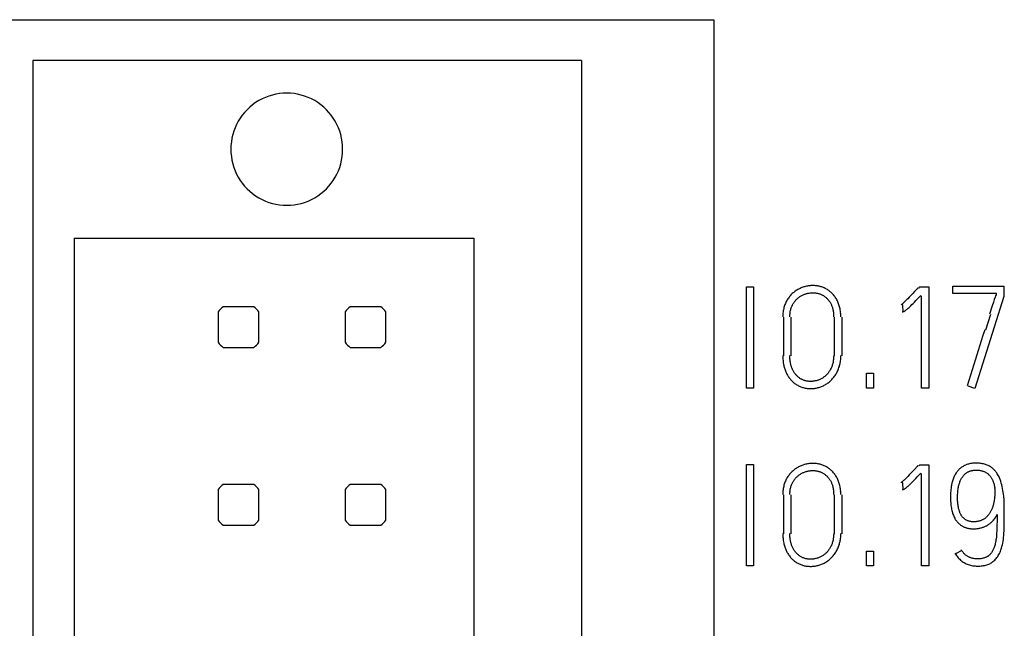
# Model space of a CAD drawing. Extents: x -197 to 393, y 3 to 313.
# Drawn here: x 180 to 218, y 136 to 159 of the extents above; entities that cross this region are included whole.
import ezdxf

# ---------------------------------------------------------------- set-up
doc = ezdxf.new("R2010")
doc.units = 0
doc.layers.add('Ebene_1', color=7, linetype='CONTINUOUS')

msp = doc.modelspace()

# ---------------------------------------------------------------- linework, layer by layer
at = {"layer": 'Ebene_1', "color": 7}
for points in [[(172.436394, 159.492444), (206.836407, 159.492444)], [(206.836407, 159.492444), (206.836407, 58.29245)], [(201.626391, 157.892446), (180.02639, 157.892446)], [(180.02639, 157.892446), (180.02639, 59.892449)], [(201.626391, 157.892446), (201.626391, 59.892449)], [(181.652255, 150.89245), (197.396974, 150.89245)], [(181.652255, 150.89245), (181.652255, 66.89245)], [(197.396974, 150.89245), (197.396974, 66.89245)], [(208.12641, 148.981354), (208.403799, 148.981354)], [(208.12641, 144.992448), (208.12641, 148.981354)], [(208.403799, 148.981354), (208.403799, 144.992448)], [(210.141397, 148.864894), (210.109118, 148.845741)], [(210.275197, 148.931064), (210.240801, 148.916088), (210.20712, 148.900084), (210.173888, 148.883013), (210.141185, 148.864921)], [(210.344624, 148.95771), (210.309699, 148.944957), (210.274932, 148.931048)], [(210.415267, 148.980072), (210.379813, 148.969436), (210.344888, 148.957722)], [(210.521842, 149.005238), (210.486387, 148.997991), (210.45088, 148.989672), (210.415056, 148.980079)], [(210.55756, 149.011408), (210.521577, 149.005216)], [(210.593438, 149.016466), (210.557454, 149.011177)], [(210.77346, 149.02488), (210.736948, 149.025409), (210.70107, 149.02488), (210.665087, 149.023239), (210.629104, 149.020504), (210.593226, 149.016662)], [(210.809761, 149.023224), (210.773249, 149.024811)], [(210.846035, 149.020424), (210.809523, 149.02307)], [(210.882178, 149.016466), (210.846194, 149.02017)], [(211.155915, 148.944964), (211.123107, 148.95777), (211.089611, 148.969541), (211.055744, 148.980167), (211.021983, 148.989676), (210.987429, 148.998068), (210.952345, 149.005313), (210.917526, 149.011472), (210.881966, 149.016229)], [(211.310803, 148.865978), (211.281169, 148.883652), (211.250636, 148.900564), (211.219574, 148.916429), (211.187877, 148.931232), (211.155704, 148.944975)], [(211.447513, 148.762458), (211.421584, 148.785159), (211.395125, 148.806884), (211.367476, 148.827633), (211.339589, 148.847291), (211.310961, 148.865979)], [(214.87556, 148.93664), (214.842223, 148.899336), (214.739961, 148.787476)], [(214.911438, 148.92587), (214.950067, 148.970268)], [(214.950279, 148.970256), (215.299793, 148.970256)], [(215.299793, 148.970256), (215.299793, 144.986902)], [(216.253986, 148.997996), (218.25122, 148.997996)], [(216.253986, 148.715056), (216.253986, 148.997996)], [(218.25122, 148.997996), (218.25122, 148.593004)], [(209.902055, 148.68261), (209.875068, 148.655094), (209.849403, 148.62668), (209.824532, 148.597338), (209.80019, 148.566416), (209.776907, 148.534592), (209.754682, 148.502072), (209.73378, 148.468778), (209.713143, 148.433448), (209.693563, 148.397486), (209.675043, 148.360864), (209.658374, 148.323614)], [(210.016831, 148.78203), (209.987198, 148.758696), (209.957935, 148.734402), (209.929995, 148.709169), (209.901843, 148.682633)], [(210.109383, 148.845728), (210.078162, 148.825569), (210.047311, 148.80445), (210.01662, 148.782043)], [(210.054931, 148.437706), (210.07451, 148.45956), (210.094619, 148.480732), (210.11605, 148.501153), (210.136952, 148.520526), (210.159442, 148.539155)], [(210.159018, 148.53917), (210.181773, 148.557056), (210.204791, 148.574209), (210.228075, 148.590443)], [(210.228286, 148.590422), (210.252099, 148.605873)], [(210.252337, 148.605868), (210.276679, 148.620473), (210.301814, 148.634311), (210.327479, 148.64737), (210.353461, 148.659581)], [(210.353672, 148.659556), (210.380131, 148.670933), (210.407118, 148.681447), (210.433947, 148.691136), (210.460934, 148.700026)], [(210.461146, 148.700014), (210.488663, 148.70811), (210.516179, 148.715338)], [(210.516391, 148.715358), (210.543908, 148.721655)], [(210.543643, 148.721666), (210.57116, 148.727167), (210.598624, 148.731934), (210.626193, 148.735562)], [(210.626405, 148.735698), (210.653922, 148.738873)], [(210.653974, 148.738646), (210.681491, 148.740763), (210.709114, 148.741821)], [(210.709325, 148.742032), (210.736842, 148.742482)], [(210.737054, 148.742478), (210.763512, 148.742134), (210.790023, 148.741076), (210.816508, 148.738906)], [(210.816508, 148.739144), (210.842966, 148.736498), (210.869425, 148.732746), (210.895618, 148.728693)], [(210.895407, 148.72856), (210.921336, 148.723271), (210.947265, 148.717191), (210.971607, 148.710539), (210.995948, 148.703081), (211.019496, 148.694751), (211.043309, 148.68566), (211.066539, 148.675775), (211.089293, 148.665086), (211.112048, 148.653614)], [(211.111942, 148.653628), (211.134167, 148.641407), (211.156127, 148.628056), (211.177823, 148.613927), (211.19899, 148.599073), (211.219627, 148.583542), (211.239735, 148.567355), (211.259315, 148.550454), (211.278365, 148.53302), (211.296885, 148.515044), (211.315671, 148.495867)], [(211.316094, 148.49588), (211.334086, 148.476195), (211.351813, 148.45597), (211.368746, 148.435208), (211.38515, 148.41392)], [(211.524136, 148.686356), (211.497149, 148.714718), (211.472807, 148.738975), (211.447936, 148.762451)], [(211.550277, 148.657136), (211.524348, 148.686346)], [(211.575359, 148.62705), (211.550489, 148.657158)], [(211.684474, 148.462016), (211.664894, 148.496674), (211.644257, 148.53064), (211.622561, 148.563796), (211.599013, 148.596112), (211.575465, 148.62704)], [(214.444051, 148.474054), (214.414418, 148.444474), (214.387483, 148.417938), (214.359861, 148.391731), (214.33499, 148.368622), (214.30959, 148.345847), (214.266304, 148.308515)], [(214.739961, 148.787476), (214.670323, 148.711966), (214.601584, 148.638304), (214.535915, 148.56896), (214.473367, 148.50393), (214.444263, 148.474032)], [(214.688209, 148.32266), (214.736363, 148.37203), (214.794201, 148.43241), (214.851801, 148.493146), (214.986474, 148.637072)], [(215.022404, 144.986902), (215.022404, 148.626288)], [(217.973831, 148.715056), (216.253986, 148.715056)], [(218.25122, 148.593004), (217.113935, 144.975806)], [(217.882365, 148.481742), (217.845852, 148.367088)], [(217.937821, 148.648168), (217.929355, 148.624728), (217.910569, 148.569268), (217.882523, 148.481742)], [(217.973831, 148.637384), (217.973831, 148.715056)], [(188.726419, 148.192446), (187.526375, 148.192446)], [(193.726409, 148.192446), (192.526418, 148.192446)], [(209.613051, 148.203504), (209.60088, 148.162442), (209.590032, 148.118792), (209.580772, 148.074778), (209.572834, 148.030432)], [(209.626544, 148.244088), (209.612786, 148.203504)], [(209.658003, 148.323634), (209.641599, 148.28416), (209.626783, 148.244094)], [(209.846122, 147.977538), (209.851943, 148.01188), (209.858822, 148.046026), (209.867553, 148.079826), (209.876285, 148.111544), (209.886339, 148.142868), (209.897716, 148.173844)], [(209.89798, 148.173844), (209.91068, 148.204376)], [(209.910469, 148.20436), (209.923169, 148.23304)], [(209.92338, 148.233034), (209.937139, 148.261238), (209.951955, 148.288976), (209.96783, 148.316242), (209.983441, 148.341793), (210.000374, 148.366843), (210.017784, 148.391317), (210.036305, 148.415148), (210.054561, 148.437709)], [(211.384833, 148.413916), (211.400179, 148.392117), (211.41526, 148.369868), (211.429018, 148.34713), (211.442274, 148.323913), (211.455503, 148.298701), (211.467674, 148.272994), (211.478786, 148.246877), (211.489634, 148.220377), (211.498895, 148.193549), (211.507361, 148.166377)], [(211.50752, 148.166368), (211.515458, 148.138958), (211.522866, 148.111342)], [(211.522654, 148.111338), (211.529004, 148.083558), (211.536413, 148.047724)], [(211.737179, 148.350732), (211.720774, 148.388406), (211.703312, 148.425504), (211.684262, 148.462036)], [(211.766547, 148.272552), (211.75226, 148.312554), (211.737443, 148.350742)], [(211.831159, 147.977216), (211.825867, 148.020764), (211.818723, 148.064148), (211.81105, 148.107248), (211.801525, 148.150112), (211.791206, 148.191286), (211.779565, 148.23214), (211.766865, 148.272546)], [(214.266516, 148.308532), (214.250112, 148.294879), (214.233178, 148.281722), (214.221537, 148.273308), (214.209895, 148.265391)], [(214.278978, 148.265682), (214.24564, 148.254569)], [(214.295594, 147.982742), (214.279189, 148.265682)], [(214.359649, 148.0257), (214.372349, 148.034061), (214.38452, 148.042863), (214.40066, 148.05477), (214.416535, 148.066999), (214.431616, 148.079556), (214.451195, 148.095889), (214.470245, 148.112541), (214.48956, 148.129472), (214.524432, 148.16158), (214.558775, 148.19416), (214.599573, 148.233714), (214.63979, 148.27368), (214.68805, 148.322646)], [(217.84564, 148.367088), (217.802249, 148.230252), (217.696204, 147.894002)], [(187.326403, 147.992446), (187.326403, 146.792444)], [(188.926391, 146.792444), (188.926391, 147.992446)], [(192.326393, 147.992446), (192.326393, 146.792444)], [(193.926381, 146.792444), (193.926381, 147.992446)], [(209.556112, 147.84193), (209.556112, 147.79383)], [(209.561722, 147.93799), (209.55643, 147.889998)], [(209.558176, 147.890002), (209.558176, 147.841956)], [(209.573046, 148.030426), (209.566696, 147.985872), (209.561404, 147.938012)], [(209.591037, 146.257356), (209.591037, 147.783014)], [(209.832787, 147.793836), (209.832787, 147.831194)], [(209.833316, 147.831198), (209.833316, 147.868556)], [(209.834851, 147.86854), (209.840143, 147.905844)], [(209.83755, 147.905824), (209.842841, 147.943022)], [(209.841413, 147.943006), (209.846704, 147.97756)], [(209.868427, 147.783014), (209.868427, 146.257356)], [(211.536307, 148.047746), (211.542657, 148.011764)], [(211.542392, 148.011758), (211.547684, 147.975618)], [(211.547419, 147.975628), (211.552711, 147.939382)], [(211.551388, 147.939382), (211.55668, 147.90303)], [(211.554404, 147.903052), (211.554404, 147.866646)], [(211.556468, 147.866662), (211.556468, 147.830256)], [(211.557685, 147.830246), (211.557685, 147.793842)], [(211.593827, 146.257356), (211.593827, 147.783014)], [(211.835551, 147.931488), (211.830259, 147.977206)], [(211.83862, 147.885652), (211.833328, 147.931476)], [(211.840419, 147.839756), (211.840419, 147.885632)], [(211.841001, 147.793836), (211.841001, 147.839766)], [(211.87672, 147.783014), (211.87672, 146.257356)], [(214.259743, 147.99355), (214.26768, 147.993894)], [(214.267945, 147.993888), (214.275882, 147.994946)], [(214.276094, 147.994784), (214.285619, 147.996371)], [(214.28583, 147.996428), (214.295355, 147.998544), (214.306733, 148.001137)], [(214.306838, 148.001254), (214.317951, 148.004429)], [(214.318004, 148.004646), (214.328058, 148.00835)], [(214.327793, 148.008462), (214.337318, 148.012692)], [(214.337371, 148.012928), (214.346896, 148.01769)], [(214.346685, 148.017902), (214.359385, 148.025681)], [(217.732214, 147.883184), (217.540496, 147.271996)], [(217.504513, 147.282844), (217.436092, 147.065562), (217.366401, 146.8452), (217.196274, 146.30092), (217.011409, 145.711026), (216.811649, 145.075516)], [(187.526375, 146.592446), (188.726419, 146.592446)], [(192.526418, 146.592446), (193.726409, 146.592446)], [(209.555424, 146.26825), (209.555424, 146.220628), (209.555424, 146.172994)], [(209.557488, 146.172972), (209.56278, 146.12535)], [(209.833158, 146.229236), (209.833158, 146.268234)], [(209.839455, 146.112264), (209.834163, 146.15121)], [(209.834375, 146.190212), (209.834375, 146.229264)], [(209.836491, 146.151214), (209.836491, 146.190212)], [(211.553346, 146.148416), (211.548054, 146.108624)], [(211.555992, 146.188318), (211.5507, 146.14842)], [(211.557579, 146.228274), (211.557579, 146.188324)], [(211.558109, 146.26825), (211.558109, 146.2283)], [(211.829306, 146.065764), (211.834598, 146.116244), (211.83989, 146.166824)], [(211.838196, 146.16685), (211.838196, 146.217542)], [(211.840313, 146.217538), (211.840313, 146.26823)], [(209.560187, 146.12535), (209.565479, 146.07778)], [(209.56405, 146.077802), (209.569342, 146.030338)], [(209.56913, 146.030364), (209.57548, 145.983112), (209.583417, 145.935992)], [(209.583259, 145.936002), (209.592254, 145.889172), (209.600986, 145.851964), (209.609982, 145.814986), (209.620089, 145.77828)], [(209.6203, 145.778286), (209.631413, 145.74188), (209.643848, 145.705782), (209.657077, 145.670066), (209.671365, 145.634782), (209.686711, 145.599902), (209.703115, 145.565528), (209.720048, 145.53333), (209.738013, 145.501628)], [(209.843476, 146.073398), (209.838185, 146.112238)], [(209.84845, 146.034644), (209.843159, 146.073378)], [(209.854536, 145.996028), (209.848186, 146.034656)], [(209.868188, 145.927816), (209.861838, 145.957606), (209.85443, 145.996054)], [(209.88327, 145.868796), (209.875332, 145.898216), (209.867924, 145.927838)], [(210.005613, 145.60162), (209.990267, 145.625221), (209.97545, 145.649282), (209.961957, 145.673759), (209.948728, 145.698688), (209.935445, 145.726106), (209.923275, 145.753924), (209.912162, 145.782122), (209.901314, 145.810716), (209.892054, 145.839614), (209.883587, 145.868774)], [(211.467515, 145.799504), (211.453757, 145.76945), (211.43894, 145.739876), (211.423065, 145.710698), (211.40719, 145.683358), (211.390257, 145.656462)], [(211.480427, 145.829988), (211.467727, 145.79951)], [(211.544774, 146.07178), (211.538953, 146.03511), (211.532074, 145.998658), (211.523342, 145.962538), (211.514346, 145.928864), (211.504292, 145.895506), (211.492915, 145.862536), (211.480215, 145.829994)], [(211.54943, 146.108602), (211.544139, 146.071774)], [(211.718181, 145.67169), (211.735644, 145.71074), (211.752577, 145.752198), (211.767923, 145.794272), (211.781681, 145.836868), (211.794117, 145.879928), (211.803377, 145.91664), (211.811579, 145.953628), (211.818459, 145.990826), (211.824279, 146.028248), (211.829836, 146.065742)], [(209.737749, 145.501614), (209.75627, 145.470446), (209.775849, 145.439868), (209.796486, 145.40994), (209.818182, 145.380704), (209.840143, 145.352194)], [(210.056254, 145.533934), (210.038792, 145.555947), (210.021858, 145.578556), (210.005454, 145.601606)], [(210.093508, 145.491586), (210.074458, 145.512485), (210.055937, 145.533948)], [(210.111711, 145.472758), (210.093719, 145.491596)], [(210.130443, 145.454498), (210.111923, 145.472754)], [(210.149758, 145.43684), (210.130179, 145.454514)], [(210.169602, 145.419828), (210.150023, 145.436867)], [(210.189975, 145.403504), (210.169337, 145.419802)], [(210.21093, 145.387906), (210.189763, 145.403516)], [(210.232387, 145.37308), (210.210692, 145.387896)], [(210.254401, 145.359062), (210.232176, 145.373085)], [(211.114164, 145.381608), (211.088764, 145.366741)], [(211.23201, 145.469712), (211.209255, 145.450186), (211.185972, 145.431464), (211.162689, 145.414022), (211.138876, 145.397346), (211.11427, 145.381603)], [(211.390574, 145.656456), (211.373112, 145.630103), (211.354591, 145.604404), (211.33607, 145.58005), (211.316226, 145.556338), (211.296118, 145.533327), (211.274687, 145.510993), (211.25352, 145.490001), (211.231824, 145.469726)], [(211.463758, 145.302968), (211.491275, 145.331488), (211.517733, 145.360888), (211.543133, 145.391144), (211.567739, 145.422262)], [(211.567951, 145.422242), (211.592293, 145.455154), (211.615576, 145.488786), (211.637801, 145.523138), (211.658968, 145.558136), (211.680134, 145.595408), (211.699978, 145.633232)], [(211.699449, 145.633242), (211.71797, 145.671712)], [(212.847635, 145.57497), (213.13058, 145.57497)], [(212.847635, 144.992448), (212.847635, 145.57497)], [(213.13058, 145.57497), (213.13058, 144.992448)], [(208.403799, 144.992448), (208.12641, 144.992448)], [(209.840566, 145.352184), (209.863849, 145.324404), (209.888191, 145.297418), (209.913062, 145.271441)], [(209.913326, 145.271426), (209.939255, 145.246293), (209.96619, 145.222052)], [(209.965978, 145.222052), (209.993495, 145.198716), (210.022123, 145.176411)], [(210.021911, 145.176408), (210.051015, 145.155085), (210.080649, 145.134818)], [(210.08086, 145.134796), (210.111552, 145.115587), (210.141556, 145.098119), (210.172195, 145.081712), (210.203415, 145.066353), (210.235192, 145.052124), (210.267471, 145.038993), (210.300227, 145.026975), (210.332929, 145.016143)], [(210.344888, 145.31262), (210.321605, 145.322989), (210.298851, 145.334212), (210.276626, 145.346209), (210.254665, 145.359075)], [(210.333141, 145.016146), (210.366478, 145.006462), (210.401509, 144.997641)], [(210.467284, 145.273098), (210.441355, 145.279554), (210.416749, 145.286531), (210.392143, 145.294368), (210.36833, 145.303057), (210.344253, 145.312603)], [(210.401774, 144.997664), (210.437228, 144.990097), (210.473264, 144.983821)], [(210.546659, 145.259314), (210.520201, 145.263018), (210.493584, 145.26777), (210.467073, 145.273099)], [(210.473052, 144.98382), (210.509036, 144.978531)], [(210.573382, 145.256494), (210.546395, 145.25914)], [(210.653816, 145.253038), (210.626828, 145.253382), (210.599999, 145.25444), (210.573171, 145.256636)], [(210.681597, 145.25352), (210.65408, 145.253044)], [(210.764464, 145.260128), (210.736948, 145.256953), (210.709431, 145.254942), (210.681809, 145.253275)], [(210.761924, 144.97535), (210.797881, 144.979583)], [(210.847253, 145.274806), (210.819736, 145.269041), (210.792299, 145.264289), (210.7642, 145.259912)], [(210.797749, 144.97936), (210.833706, 144.984652), (210.869848, 144.991002), (210.905831, 144.998503)], [(210.874505, 145.281394), (210.846988, 145.274779)], [(210.92975, 145.297422), (210.902233, 145.289011), (210.874716, 145.28137)], [(210.905567, 144.998504), (210.941021, 145.007076), (210.977057, 145.016993)], [(211.063417, 145.352902), (211.037488, 145.339993), (211.010871, 145.327965), (210.98383, 145.31685), (210.956949, 145.306732), (210.929485, 145.297445)], [(210.977269, 145.017014), (211.013252, 145.02802), (211.0486, 145.040141), (211.083578, 145.053307)], [(211.089029, 145.366766), (211.063629, 145.352902)], [(211.08379, 145.05333), (211.118715, 145.067773), (211.15327, 145.083389), (211.187295, 145.100142)], [(211.187507, 145.100122), (211.220844, 145.118061), (211.253758, 145.13715), (211.285932, 145.157428)], [(211.28572, 145.157428), (211.316941, 145.178804), (211.347738, 145.201246), (211.377716, 145.225177)], [(211.377927, 145.225194), (211.407561, 145.25017), (211.435977, 145.276076), (211.463546, 145.302968)], [(213.13058, 144.992448), (212.847635, 144.992448)], [(215.299793, 144.986902), (215.022404, 144.986902)], [(217.113935, 144.975806), (216.847606, 145.064568)], [(210.508983, 144.978742), (210.544966, 144.975038), (210.581055, 144.972212)], [(210.58132, 144.972142), (210.617303, 144.970554)], [(210.617568, 144.970572), (210.65408, 144.970122)], [(210.653816, 144.97011), (210.689799, 144.970639), (210.725941, 144.972332), (210.761977, 144.975126)], [(208.12641, 141.981352), (208.403799, 141.981352)], [(208.12641, 137.992446), (208.12641, 141.981352)], [(208.403799, 141.981352), (208.403799, 137.992446)], [(210.275197, 141.93139), (210.240801, 141.916417), (210.20712, 141.900405), (210.173888, 141.883334), (210.141185, 141.865188)], [(210.344624, 141.958032), (210.309699, 141.945279), (210.274932, 141.931372)], [(210.415267, 141.980394), (210.379813, 141.969758), (210.344888, 141.958047)], [(210.521842, 142.00556), (210.486387, 141.99831), (210.45088, 141.989992), (210.415056, 141.980398)], [(210.55756, 142.011734), (210.521577, 142.005543)], [(210.593438, 142.016788), (210.557454, 142.011496)], [(210.77346, 142.025202), (210.736948, 142.025731), (210.70107, 142.025202), (210.665087, 142.023561), (210.629104, 142.020826), (210.593226, 142.016984)], [(210.809761, 142.023546), (210.773249, 142.025133)], [(210.846035, 142.020746), (210.809523, 142.023392)], [(210.882178, 142.016788), (210.846194, 142.020492)], [(211.155915, 141.94529), (211.123107, 141.958096), (211.089611, 141.96987), (211.055744, 141.980488), (211.021983, 141.989949), (210.987429, 141.998389), (210.952345, 142.005639), (210.917526, 142.01179), (210.881966, 142.016548)], [(211.310803, 141.8663), (211.281169, 141.883974), (211.250636, 141.900892), (211.219574, 141.916748), (211.187877, 141.931554), (211.155704, 141.945299)], [(214.87556, 141.936966), (214.842223, 141.899662), (214.739961, 141.787796)], [(214.911438, 141.925868), (214.950067, 141.970266)], [(214.950279, 141.970254), (215.299793, 141.970254)], [(215.299793, 141.970254), (215.299793, 137.9869)], [(216.624271, 141.890122), (216.596225, 141.870913), (216.56855, 141.850522), (216.542091, 141.829022), (216.516162, 141.806477)], [(216.981247, 142.023084), (216.944734, 142.016787), (216.908063, 142.009172), (216.872185, 142.000118), (216.839271, 141.990619), (216.807151, 141.979893), (216.775401, 141.967945), (216.744021, 141.954784), (216.713171, 141.94046), (216.68285, 141.924878), (216.65311, 141.908093), (216.624059, 141.890096)], [(217.210667, 142.036308), (217.166746, 142.036811), (217.129651, 142.036282), (217.092451, 142.034615), (217.055277, 142.031942), (217.01813, 142.028201), (216.981088, 142.023322)], [(217.298403, 142.031118), (217.254482, 142.034293), (217.210667, 142.036542)], [(217.342059, 142.026344), (217.298667, 142.031106)], [(217.533406, 141.984008), (217.498481, 141.994909), (217.459693, 142.005069), (217.42064, 142.013657), (217.381641, 142.020674), (217.341847, 142.026341)], [(217.568013, 141.971632), (217.533617, 141.984014)], [(217.635482, 141.942512), (217.602144, 141.957805), (217.568225, 141.971658)], [(217.809287, 141.831748), (217.782828, 141.852491), (217.755206, 141.87224), (217.72626, 141.891557), (217.696786, 141.909755), (217.66665, 141.92672), (217.63527, 141.942511)], [(209.902055, 141.682936), (209.875068, 141.65542), (209.849403, 141.627), (209.824532, 141.597612), (209.80019, 141.566736), (209.776907, 141.534968), (209.754682, 141.502398), (209.73378, 141.4691), (209.713143, 141.433774), (209.693563, 141.397814), (209.675043, 141.361192), (209.658374, 141.323934)], [(210.016831, 141.782356), (209.987198, 141.759022), (209.957935, 141.734726), (209.929995, 141.709543), (209.901843, 141.682952)], [(210.109383, 141.846056), (210.078162, 141.825895), (210.047311, 141.804773), (210.01662, 141.782368)], [(210.054931, 141.438034), (210.07451, 141.459889), (210.094619, 141.481058), (210.11605, 141.501473), (210.136952, 141.520851), (210.159442, 141.539481)], [(210.141397, 141.865216), (210.109118, 141.84606)], [(210.159018, 141.539492), (210.181773, 141.557375), (210.204791, 141.574531), (210.228075, 141.590768)], [(210.228286, 141.59075), (210.252099, 141.606199)], [(210.252337, 141.60619), (210.276679, 141.620795), (210.301814, 141.63463), (210.327479, 141.64769), (210.353461, 141.659851)], [(210.353672, 141.659876), (210.380131, 141.67125), (210.407118, 141.681765), (210.433947, 141.691459), (210.460934, 141.700347)], [(210.461146, 141.700334), (210.488663, 141.70843), (210.516179, 141.715664)], [(210.516391, 141.71568), (210.543908, 141.721977)], [(210.543643, 141.721988), (210.57116, 141.727489), (210.598624, 141.732257), (210.626193, 141.735887)], [(210.626405, 141.73602), (210.653922, 141.739195)], [(210.653974, 141.738972), (210.681491, 141.741089), (210.709114, 141.742147)], [(210.709325, 141.742354), (210.736842, 141.742804)], [(210.737054, 141.742798), (210.763512, 141.742454), (210.790023, 141.741396), (210.816508, 141.739226)], [(210.816508, 141.739464), (210.842966, 141.736818), (210.869425, 141.733069), (210.895618, 141.729021)], [(210.895407, 141.728882), (210.921336, 141.72359), (210.947265, 141.71751), (210.971607, 141.710861), (210.995948, 141.7034), (211.019496, 141.695071), (211.043309, 141.685985), (211.066539, 141.676094), (211.089293, 141.665405), (211.112048, 141.653933)], [(211.111942, 141.65395), (211.134167, 141.641726), (211.156127, 141.628375), (211.177823, 141.614247), (211.19899, 141.599398), (211.219627, 141.583864), (211.239735, 141.56763), (211.259315, 141.550829), (211.278365, 141.533348), (211.296885, 141.515366), (211.315671, 141.496195)], [(211.447513, 141.762778), (211.421584, 141.785479), (211.395125, 141.807207), (211.367476, 141.827908), (211.339589, 141.847611), (211.310961, 141.866302)], [(211.316094, 141.496202), (211.334086, 141.476517), (211.351813, 141.456292), (211.368746, 141.435528), (211.38515, 141.414242)], [(211.524136, 141.686678), (211.497149, 141.71504), (211.472807, 141.739297), (211.447936, 141.762776)], [(211.550277, 141.657458), (211.524348, 141.686666)], [(211.575359, 141.627376), (211.550489, 141.657432)], [(211.684474, 141.462336), (211.664894, 141.496996), (211.644257, 141.530914), (211.622561, 141.564118), (211.599013, 141.596384), (211.575465, 141.62736)], [(214.739961, 141.787796), (214.670323, 141.712288), (214.601584, 141.638626), (214.535915, 141.569282), (214.473367, 141.504256), (214.444263, 141.47436)], [(214.688209, 141.322988), (214.736363, 141.372356), (214.794201, 141.432732), (214.851801, 141.493466), (214.986474, 141.637398)], [(215.022404, 137.9869), (215.022404, 141.626286)], [(216.37924, 141.646468), (216.359132, 141.615036), (216.340082, 141.582886), (216.32209, 141.550032), (216.305421, 141.516612), (216.290076, 141.48263)], [(216.516506, 141.806476), (216.491635, 141.782928), (216.467823, 141.75843), (216.445069, 141.733025), (216.423373, 141.706765), (216.400619, 141.677059), (216.378923, 141.646469)], [(216.566645, 141.38714), (216.580403, 141.41381), (216.595484, 141.439943), (216.611359, 141.46543), (216.624588, 141.485157), (216.63914, 141.504488)], [(216.63877, 141.504478), (216.653587, 141.523316), (216.668668, 141.54175), (216.684278, 141.559742), (216.700682, 141.577561), (216.717616, 141.59487), (216.735343, 141.6116)], [(216.73566, 141.611602), (216.754181, 141.627636)], [(216.753917, 141.627646), (216.772967, 141.642939), (216.789635, 141.655485), (216.807098, 141.667402), (216.824825, 141.678615), (216.842552, 141.689082)], [(216.843028, 141.68908), (216.861549, 141.698764), (216.880599, 141.707667), (216.901766, 141.716398), (216.923462, 141.724103)], [(216.923303, 141.724124), (216.944999, 141.73095), (216.967488, 141.736935), (216.989449, 141.742222), (217.011674, 141.746328)], [(217.011991, 141.746496), (217.037391, 141.750729)], [(217.037603, 141.750634), (217.063532, 141.753809)], [(217.06332, 141.753916), (217.08925, 141.756562), (217.114914, 141.757964), (217.140843, 141.759155), (217.166772, 141.759446), (217.19847, 141.759022), (217.23022, 141.757435)], [(217.230193, 141.75763), (217.261943, 141.754984)], [(217.261837, 141.755218), (217.293587, 141.751514)], [(217.293376, 141.751736), (217.321951, 141.747503), (217.350684, 141.742274), (217.379259, 141.736073)], [(217.379048, 141.736084), (217.407094, 141.728623), (217.427731, 141.722273), (217.448369, 141.715237)], [(217.448157, 141.71524), (217.468265, 141.707517), (217.488374, 141.699172)], [(217.488268, 141.69915), (217.507847, 141.690099), (217.530601, 141.678557), (217.552826, 141.666106), (217.574522, 141.652761), (217.595689, 141.6386), (217.615268, 141.624283)], [(217.615903, 141.62428), (217.635482, 141.609199)], [(217.635217, 141.60918), (217.653738, 141.593305), (217.671994, 141.576702), (217.688928, 141.559589), (217.705332, 141.541735), (217.720413, 141.523286), (217.735494, 141.504249), (217.749782, 141.484522), (217.763011, 141.464321), (217.775632, 141.443622), (217.787802, 141.422588), (217.799444, 141.400675), (217.810557, 141.378384), (217.820611, 141.355794), (217.830189, 141.332881), (217.84236, 141.300773), (217.853472, 141.268157)], [(217.928085, 141.713526), (217.906389, 141.738979), (217.883635, 141.763508), (217.859822, 141.787189), (217.834951, 141.809988), (217.809022, 141.831726)], [(218.00058, 141.613534), (217.97571, 141.650998), (217.949092, 141.687328), (217.92819, 141.713516)], [(218.024128, 141.57514), (218.000845, 141.613556)], [(218.046618, 141.535242), (218.023864, 141.57514)], [(218.113928, 141.387776), (218.08694, 141.453092), (218.067361, 141.494578), (218.046459, 141.535242)], [(188.726419, 141.192448), (187.526375, 141.192448)], [(193.726409, 141.192448), (192.526418, 141.192448)], [(209.613051, 141.203824), (209.60088, 141.162764), (209.590032, 141.119114), (209.580772, 141.0751), (209.572834, 141.030752)], [(209.626544, 141.244416), (209.612786, 141.20383)], [(209.658003, 141.323956), (209.641599, 141.284482), (209.626783, 141.24442)], [(209.846122, 140.97786), (209.851943, 141.0122), (209.858822, 141.046346), (209.867553, 141.080148), (209.876285, 141.111864), (209.886339, 141.143196), (209.897716, 141.174166)], [(209.89798, 141.174166), (209.91068, 141.204698)], [(209.910469, 141.204682), (209.923169, 141.233362)], [(209.92338, 141.233356), (209.937139, 141.26156), (209.951955, 141.289296), (209.96783, 141.316564), (209.983441, 141.342168), (210.000374, 141.367171), (210.017784, 141.391643), (210.036305, 141.415474), (210.054561, 141.438032)], [(211.384833, 141.414244), (211.400179, 141.392442), (211.41526, 141.370194), (211.429018, 141.347455), (211.442274, 141.324235), (211.455503, 141.299021), (211.467674, 141.273322), (211.478786, 141.247197), (211.489634, 141.220697), (211.498895, 141.193871), (211.507361, 141.166699)], [(211.50752, 141.166694), (211.515458, 141.139286), (211.522866, 141.111664)], [(211.522654, 141.111664), (211.529004, 141.083884), (211.536413, 141.048046)], [(211.737179, 141.351058), (211.720774, 141.388734), (211.703312, 141.425826), (211.684262, 141.462358)], [(211.766547, 141.272878), (211.75226, 141.31288), (211.737443, 141.351064)], [(211.831159, 140.977542), (211.825867, 141.02109), (211.818723, 141.06447), (211.81105, 141.107568), (211.801525, 141.15044), (211.791206, 141.191606), (211.779565, 141.232468), (211.766865, 141.272872)], [(214.266516, 141.308854), (214.250112, 141.295201), (214.233178, 141.282041), (214.221537, 141.273627), (214.209895, 141.265714)], [(214.278978, 141.26568), (214.24564, 141.254567)], [(214.444051, 141.474374), (214.414418, 141.444796), (214.387483, 141.41826), (214.359861, 141.392053), (214.33499, 141.368944), (214.30959, 141.346174), (214.266304, 141.308844)], [(214.295594, 140.98274), (214.279189, 141.26568)], [(214.359649, 141.026022), (214.372349, 141.034436), (214.38452, 141.043191), (214.40066, 141.055092), (214.416535, 141.067321), (214.431616, 141.079878), (214.451195, 141.096213), (214.470245, 141.112866), (214.48956, 141.129799), (214.524432, 141.161914), (214.558775, 141.194487), (214.599573, 141.234039), (214.63979, 141.274006), (214.68805, 141.322974)], [(216.193873, 141.155418), (216.186465, 141.112506), (216.178263, 141.053944), (216.171384, 140.995184), (216.166092, 140.936284), (216.160536, 140.877274)], [(216.202022, 141.198146), (216.194085, 141.155392)], [(216.21123, 141.240658), (216.202234, 141.198168)], [(216.245837, 141.366388), (216.233137, 141.32485), (216.221496, 141.28292), (216.211441, 141.24068)], [(216.289864, 141.482614), (216.275576, 141.448166), (216.259966, 141.407524), (216.245414, 141.366398)], [(216.449831, 140.95588), (216.45671, 141.01329), (216.462531, 141.05303), (216.46941, 141.09262), (216.477348, 141.131936), (216.484491, 141.161154), (216.492429, 141.190136), (216.500631, 141.21892), (216.509627, 141.24751), (216.519946, 141.276048), (216.530264, 141.304382), (216.541377, 141.332358)], [(216.541509, 141.332358), (216.55368, 141.360032), (216.56638, 141.387162)], [(217.85326, 141.268158), (217.862785, 141.235192), (217.872046, 141.201226)], [(217.871675, 141.201232), (217.879613, 141.166996)], [(217.879401, 141.167006), (217.88628, 141.13256)], [(217.886069, 141.132564), (217.89189, 141.097906), (217.896917, 141.063062)], [(218.137529, 141.321182), (218.113716, 141.387776)], [(218.177904, 141.181876), (218.158854, 141.251882), (218.137158, 141.321182)], [(218.195155, 141.109998), (218.177692, 141.181876)], [(218.270693, 140.433568), (218.264343, 140.585204), (218.252173, 140.736836), (218.234975, 140.888472), (218.223862, 140.963224), (218.210633, 141.037636), (218.195287, 141.109998)], [(187.326403, 140.992444), (187.326403, 139.792448)], [(188.926391, 139.792448), (188.926391, 140.992444)], [(192.326393, 140.992444), (192.326393, 139.792448)], [(193.926381, 139.792448), (193.926381, 140.992444)], [(209.556112, 140.842256), (209.556112, 140.794158)], [(209.561722, 140.938312), (209.55643, 140.890318)], [(209.558176, 140.890324), (209.558176, 140.842278)], [(209.573046, 141.030752), (209.566696, 140.986198), (209.561404, 140.938286)], [(209.591037, 139.257356), (209.591037, 140.783016)], [(209.832787, 140.794162), (209.832787, 140.83152)], [(209.833316, 140.83152), (209.833316, 140.868878)], [(209.834851, 140.868862), (209.840143, 140.906166)], [(209.83755, 140.906144), (209.842841, 140.943344)], [(209.841413, 140.943334), (209.846704, 140.977834)], [(209.868427, 140.783016), (209.868427, 139.257356)], [(211.536307, 141.048066), (211.542657, 141.012084)], [(211.542392, 141.012084), (211.547684, 140.975944)], [(211.547419, 140.975954), (211.552711, 140.939708)], [(211.551388, 140.939704), (211.55668, 140.903352)], [(211.554404, 140.903372), (211.554404, 140.866968)], [(211.556468, 140.866984), (211.556468, 140.830578)], [(211.557685, 140.830568), (211.557685, 140.794162)], [(211.593827, 139.257356), (211.593827, 140.783016)], [(211.835551, 140.931808), (211.830259, 140.977526)], [(211.83862, 140.885974), (211.833328, 140.931798)], [(211.840419, 140.840076), (211.840419, 140.885952)], [(211.841001, 140.794162), (211.841001, 140.840092)], [(211.87672, 140.783016), (211.87672, 139.257356)], [(214.259743, 140.993876), (214.26768, 140.99422)], [(214.267945, 140.994216), (214.275882, 140.995274)], [(214.276094, 140.99511), (214.285619, 140.996697)], [(214.28583, 140.99675), (214.295355, 140.998867), (214.306733, 141.00146)], [(214.306838, 141.001582), (214.317951, 141.004757)], [(214.318004, 141.004972), (214.328058, 141.008676)], [(214.327793, 141.008782), (214.337318, 141.013015)], [(214.337371, 141.013248), (214.346896, 141.01801)], [(214.346685, 141.018222), (214.359385, 141.026001)], [(216.161911, 140.877274), (216.15662, 140.81818)], [(216.157572, 140.759028), (216.157572, 140.699854)], [(216.15916, 140.81818), (216.15916, 140.759028)], [(216.434432, 140.699854), (216.434432, 140.746894)], [(216.435173, 140.746868), (216.435173, 140.793856)], [(216.436919, 140.793856), (216.442211, 140.846134)], [(216.440094, 140.84613), (216.445386, 140.898356)], [(216.444275, 140.898334), (216.449566, 140.95588)], [(217.900356, 140.7579), (217.895065, 140.713664)], [(217.896387, 141.06304), (217.901679, 141.028064)], [(217.899933, 141.028086), (217.899933, 140.992686)], [(217.902367, 140.992692), (217.902367, 140.957238)], [(217.902685, 140.802164), (217.902685, 140.757926)], [(217.903849, 140.957238), (217.903849, 140.921734)], [(217.904537, 140.921754), (217.904431, 140.86194), (217.904431, 140.802164)], [(216.157043, 140.699854), (216.157043, 140.644124), (216.157043, 140.588422)], [(216.158948, 140.588422), (216.158948, 140.532766)], [(216.161435, 140.532766), (216.166727, 140.47718)], [(216.165139, 140.47718), (216.170431, 140.421694)], [(216.170061, 140.421694), (216.176411, 140.36633), (216.184348, 140.311104), (216.193079, 140.256046)], [(216.434485, 140.659252), (216.434432, 140.699838)], [(216.435226, 140.618646), (216.435226, 140.659232)], [(216.441629, 140.496932), (216.436337, 140.537466)], [(216.436602, 140.578046), (216.436602, 140.61863)], [(216.438719, 140.537466), (216.438719, 140.57805)], [(216.445333, 140.456458), (216.440041, 140.496938)], [(216.461579, 140.33556), (216.455229, 140.375776), (216.449937, 140.416074), (216.444645, 140.456432)], [(216.520316, 140.110198), (216.510262, 140.137608), (216.501266, 140.165282), (216.492799, 140.193236), (216.485656, 140.221382), (216.478512, 140.24975), (216.472162, 140.278244), (216.466341, 140.30685), (216.461314, 140.335576)], [(217.828813, 140.345424), (217.818759, 140.314046), (217.807646, 140.282926)], [(217.86178, 140.473032), (217.854372, 140.44086), (217.846699, 140.408852), (217.838232, 140.37706), (217.828707, 140.34545)], [(217.874321, 140.53774), (217.8685, 140.505304), (217.861886, 140.473052)], [(217.881518, 140.581548), (217.87411, 140.537734)], [(217.892842, 140.66954), (217.88755, 140.625462), (217.8812, 140.58157)], [(217.897075, 140.71368), (217.891784, 140.66955)], [(218.273789, 140.285016), (218.268497, 140.433568)], [(216.193397, 140.256046), (216.201334, 140.216148), (216.210066, 140.17639)], [(216.209907, 140.176374), (216.219432, 140.136846)], [(216.219644, 140.136856), (216.230227, 140.097648)], [(216.230439, 140.097642), (216.242609, 140.058804)], [(216.242345, 140.058792), (216.255574, 140.020376), (216.269597, 139.982438), (216.285472, 139.9451), (216.302141, 139.90839), (216.322778, 139.868762)], [(216.607655, 139.943518), (216.595484, 139.961404), (216.583842, 139.979705), (216.57273, 139.998385), (216.562147, 140.017448), (216.552092, 140.036746), (216.542567, 140.056336), (216.53119, 140.083104), (216.520078, 140.110186)], [(216.620567, 139.92611), (216.607867, 139.943517)], [(217.649611, 139.993502), (217.632677, 139.973129), (217.616802, 139.955127), (217.600398, 139.937662), (217.583465, 139.920707), (217.566002, 139.904361), (217.548011, 139.888883), (217.52949, 139.873998), (217.51044, 139.859744), (217.490861, 139.846137), (217.470752, 139.833067), (217.450115, 139.820761), (217.428948, 139.809161)], [(217.665803, 140.014418), (217.649399, 139.993519)], [(217.737373, 140.125946), (217.724144, 140.102821), (217.71065, 140.080073), (217.696362, 140.05775), (217.681546, 140.035837), (217.665671, 140.014416)], [(217.749861, 140.149408), (217.737161, 140.125968)], [(217.761715, 140.173182), (217.750073, 140.149425)], [(217.783728, 140.221524), (217.773145, 140.197238), (217.762032, 140.173208)], [(217.807911, 140.28291), (217.796269, 140.252062), (217.783569, 140.221536)], [(217.926709, 139.892678), (217.934117, 139.904637), (217.94179, 139.91662), (217.949198, 139.928759), (217.960311, 139.947621), (217.971423, 139.966634), (217.978832, 139.979821), (217.98624, 139.993066), (217.993648, 140.006375)], [(217.993278, 140.006402), (217.993278, 139.871254), (217.993278, 139.73611)], [(218.274345, 139.756452), (218.274345, 140.006402)], [(218.275615, 140.14263), (218.275615, 140.285016)], [(218.276197, 140.006402), (218.276197, 140.14263)], [(187.526375, 139.592444), (188.726419, 139.592444)], [(192.526418, 139.592444), (193.726409, 139.592444)], [(216.32299, 139.868762), (216.334631, 139.847648)], [(216.334843, 139.847628), (216.347543, 139.826781)], [(216.347279, 139.826768), (216.359979, 139.806239)], [(216.360243, 139.806216), (216.374001, 139.786005)], [(216.37379, 139.78601), (216.388077, 139.766166), (216.402629, 139.746754), (216.417711, 139.727749), (216.433586, 139.709238), (216.44999, 139.691257), (216.466923, 139.673784), (216.484386, 139.656909), (216.501319, 139.641558), (216.518781, 139.626813), (216.536773, 139.612562), (216.555294, 139.598931), (216.57355, 139.585876)], [(216.573788, 139.585892), (216.592838, 139.573459), (216.612682, 139.56159), (216.63279, 139.550382)], [(216.75524, 139.803946), (216.738835, 139.814371), (216.723225, 139.825412), (216.707879, 139.837037), (216.693062, 139.849333), (216.678775, 139.862175), (216.663429, 139.877185), (216.648612, 139.892923), (216.634325, 139.909205), (216.621096, 139.926104)], [(216.788842, 139.785114), (216.771908, 139.794216), (216.755504, 139.803931)], [(216.809797, 139.775076), (216.78863, 139.78513)], [(216.875096, 139.750694), (216.852871, 139.757891), (216.831175, 139.765998), (216.809479, 139.775067)], [(216.963255, 139.730782), (216.941559, 139.734486), (216.919863, 139.738704), (216.897374, 139.744387), (216.875413, 139.750716)], [(217.050515, 139.723432), (217.028819, 139.723961), (217.006858, 139.725734), (216.984898, 139.727718), (216.963202, 139.730991)], [(217.123989, 139.726454), (217.09806, 139.724337), (217.072396, 139.723438), (217.0507, 139.723438)], [(217.149707, 139.729232), (217.123778, 139.726586)], [(217.175319, 139.732698), (217.149919, 139.728994)], [(217.20093, 139.73673), (217.17553, 139.732497)], [(217.408046, 139.79837), (217.384763, 139.787787), (217.36095, 139.778145), (217.337138, 139.769456), (217.312531, 139.761714), (217.285015, 139.754073), (217.256863, 139.747464), (217.228976, 139.74177), (217.200877, 139.736468)], [(217.429424, 139.80916), (217.408258, 139.798365)], [(217.510334, 139.537216), (217.535734, 139.548699), (217.559546, 139.56047), (217.58283, 139.572879), (217.606113, 139.586011)], [(217.605796, 139.58604), (217.62855, 139.599851), (217.65051, 139.614371), (217.672206, 139.629609), (217.693373, 139.645468)], [(217.69377, 139.645458), (217.714407, 139.661915)], [(217.714672, 139.66193), (217.735309, 139.679022)], [(217.735097, 139.679006), (217.755206, 139.69668), (217.77505, 139.715341), (217.794364, 139.734616), (217.812885, 139.754415)], [(217.81315, 139.754436), (217.831141, 139.774753)], [(217.831406, 139.774764), (217.848868, 139.795611)], [(217.84908, 139.795598), (217.854901, 139.801525), (217.860722, 139.807568), (217.866542, 139.813643), (217.872099, 139.819855)], [(217.87194, 139.819842), (217.877232, 139.826086), (217.882788, 139.832404), (217.88808, 139.838823), (217.893371, 139.845268), (217.898663, 139.851843)], [(217.898345, 139.851834), (217.903637, 139.858449)], [(217.90332, 139.85847), (217.908611, 139.86519)], [(217.908188, 139.86518), (217.91348, 139.871951)], [(217.91295, 139.871962), (217.918242, 139.878788)], [(217.917607, 139.878816), (217.922899, 139.885695)], [(217.922211, 139.88572), (217.927502, 139.892652)], [(217.988462, 139.611742), (217.983171, 139.487392)], [(217.991161, 139.73611), (217.98587, 139.611742)], [(218.268841, 139.509586), (218.274133, 139.756452)], [(209.555424, 139.268572), (209.555424, 139.220948), (209.555424, 139.173316)], [(209.557488, 139.173294), (209.56278, 139.125672)], [(209.833158, 139.229558), (209.833158, 139.268556)], [(209.834375, 139.190538), (209.834375, 139.229536)], [(209.836491, 139.151536), (209.836491, 139.190534)], [(211.555992, 139.18864), (211.5507, 139.148742)], [(211.557579, 139.2286), (211.557579, 139.18865)], [(211.558109, 139.268572), (211.558109, 139.228622)], [(211.829306, 139.066084), (211.834598, 139.116564), (211.83989, 139.16715)], [(211.838196, 139.167172), (211.838196, 139.217864)], [(211.840313, 139.217858), (211.840313, 139.26855)], [(216.63242, 139.550376), (216.652528, 139.539793), (216.673695, 139.529469)], [(216.674012, 139.529444), (216.695708, 139.51976), (216.717404, 139.510785)], [(216.717669, 139.510782), (216.739894, 139.502421), (216.762648, 139.49469)], [(216.762383, 139.494674), (216.785137, 139.48753), (216.807892, 139.480971), (216.831175, 139.474997)], [(216.831016, 139.474974), (216.8543, 139.469523), (216.880229, 139.464121), (216.905893, 139.459337), (216.931822, 139.455109), (216.957752, 139.452087)], [(216.957963, 139.451882), (216.983892, 139.449236)], [(216.984157, 139.449216), (217.010615, 139.447099)], [(217.010351, 139.447284), (217.036809, 139.446226)], [(217.036597, 139.446104), (217.063056, 139.445707)], [(217.062844, 139.445708), (217.089302, 139.446105)], [(217.089038, 139.446098), (217.117057, 139.447156)], [(217.117163, 139.447406), (217.145209, 139.449523), (217.173308, 139.45274)], [(217.173308, 139.45248), (217.201354, 139.456184), (217.229294, 139.460301), (217.257234, 139.465)], [(217.257022, 139.4649), (217.287184, 139.470456), (217.317241, 139.47652), (217.346716, 139.48331), (217.376508, 139.490803), (217.406088, 139.499089)], [(217.405876, 139.499108), (217.432335, 139.507469), (217.458846, 139.516618)], [(217.458634, 139.516596), (217.484564, 139.526491), (217.510493, 139.537196)], [(217.968883, 139.191798), (217.962533, 139.123454), (217.954596, 139.0553), (217.948246, 139.00953)], [(217.980155, 139.373786), (217.973805, 139.260254), (217.968513, 139.191798)], [(217.984652, 139.487392), (217.979361, 139.373786)], [(218.228651, 138.959668), (218.239235, 139.032182), (218.24823, 139.10986), (218.254316, 139.18776)], [(218.254607, 139.18776), (218.259898, 139.265798)], [(218.259581, 139.265798), (218.264873, 139.387666), (218.270429, 139.509586)], [(209.560187, 139.125672), (209.565479, 139.078102)], [(209.56405, 139.078122), (209.569342, 139.030712)], [(209.56913, 139.03069), (209.57548, 138.983438), (209.583417, 138.936318)], [(209.583259, 138.936328), (209.592254, 138.8895), (209.600986, 138.85229), (209.609982, 138.815308), (209.620089, 138.778602)], [(209.6203, 138.778612), (209.631413, 138.742208), (209.643848, 138.706104), (209.657077, 138.670392), (209.671365, 138.635104), (209.686711, 138.600222), (209.703115, 138.56585), (209.720048, 138.533652), (209.738013, 138.50195)], [(209.839455, 139.11259), (209.834163, 139.151536)], [(209.843476, 139.073726), (209.838185, 139.112564)], [(209.84845, 139.034972), (209.843159, 139.073704)], [(209.854536, 138.996354), (209.848186, 139.034982)], [(209.868188, 138.928138), (209.861838, 138.957928), (209.85443, 138.996376)], [(209.88327, 138.869116), (209.875332, 138.898536), (209.867924, 138.928158)], [(210.005613, 138.601942), (209.990267, 138.625543), (209.97545, 138.649601), (209.961957, 138.674078), (209.948728, 138.699007), (209.935445, 138.726428), (209.923275, 138.75425), (209.912162, 138.782448), (209.901314, 138.811044), (209.892054, 138.83994), (209.883587, 138.8691)], [(211.467515, 138.79983), (211.453757, 138.769776), (211.43894, 138.740196), (211.423065, 138.71102), (211.40719, 138.683684), (211.390257, 138.656782)], [(211.480427, 138.830314), (211.467727, 138.799836)], [(211.544774, 139.0721), (211.538953, 139.035432), (211.532074, 138.998984), (211.523342, 138.962812), (211.514346, 138.929184), (211.504292, 138.895834), (211.492915, 138.862862), (211.480215, 138.83032)], [(211.54943, 139.108924), (211.544139, 139.072096)], [(211.553346, 139.148736), (211.548054, 139.108946)], [(211.718181, 138.672012), (211.735644, 138.711062), (211.752577, 138.752526), (211.767923, 138.794598), (211.781681, 138.837188), (211.794117, 138.88025), (211.803377, 138.916962), (211.811579, 138.953948), (211.818459, 138.991148), (211.824279, 139.028568), (211.829836, 139.066068)], [(217.947928, 139.009508), (217.94052, 138.963844), (217.931789, 138.918412), (217.922264, 138.87316), (217.912474, 138.832834), (217.901891, 138.792794), (217.890249, 138.753128)], [(218.143085, 138.616732), (218.164781, 138.682334), (218.183831, 138.748758), (218.200235, 138.815826)], [(218.200447, 138.815826), (218.215792, 138.88752), (218.228492, 138.959668)], [(209.737749, 138.501934), (209.75627, 138.470768), (209.775849, 138.440194), (209.796486, 138.410266), (209.818182, 138.381026), (209.840143, 138.35252)], [(210.056254, 138.53426), (210.038792, 138.556271), (210.021858, 138.578879), (210.005454, 138.601922)], [(210.093508, 138.491912), (210.074458, 138.512814), (210.055937, 138.534277)], [(210.111711, 138.473086), (210.093719, 138.491922)], [(210.130443, 138.45482), (210.111923, 138.473074)], [(210.149758, 138.437162), (210.130179, 138.454836)], [(210.169602, 138.42015), (210.150023, 138.437189)], [(210.189975, 138.403826), (210.169337, 138.420124)], [(210.21093, 138.388232), (210.189763, 138.403842)], [(211.23201, 138.470032), (211.209255, 138.450506), (211.185972, 138.431792), (211.162689, 138.41435), (211.138876, 138.397721), (211.11427, 138.381931)], [(211.390574, 138.656782), (211.373112, 138.630432), (211.354591, 138.60473), (211.33607, 138.58037), (211.316226, 138.556664), (211.296118, 138.533653), (211.274687, 138.511311), (211.25352, 138.490322), (211.231824, 138.47005)], [(211.463758, 138.303294), (211.491275, 138.331816), (211.517733, 138.361214), (211.543133, 138.391466), (211.567739, 138.422584)], [(211.567951, 138.422562), (211.592293, 138.455476), (211.615576, 138.489114), (211.637801, 138.52346), (211.658968, 138.558458), (211.680134, 138.59573), (211.699978, 138.633554)], [(211.699449, 138.633568), (211.71797, 138.672038)], [(212.847635, 138.574974), (213.13058, 138.574974)], [(212.847635, 137.992446), (212.847635, 138.574974)], [(213.13058, 138.574974), (213.13058, 137.992446)], [(216.334579, 138.491912), (216.356274, 138.45339), (216.379293, 138.415858), (216.404164, 138.37946)], [(216.370509, 138.48066), (216.62017, 138.61381)], [(216.63914, 138.539192), (216.624324, 138.559935), (216.610036, 138.581134), (216.597072, 138.602901), (216.584372, 138.625044)], [(216.687189, 138.481632), (216.670785, 138.500047), (216.65491, 138.519031), (216.639035, 138.539192)], [(216.779687, 138.399412), (216.760108, 138.414493), (216.740793, 138.430294), (216.722272, 138.446727), (216.704281, 138.463862), (216.687083, 138.481626)], [(216.800007, 138.3851), (216.779899, 138.399387)], [(217.664401, 138.393878), (217.643763, 138.378162), (217.625772, 138.365644)], [(217.703189, 138.428236), (217.684139, 138.410562), (217.66456, 138.393867)], [(217.77251, 138.50886), (217.756105, 138.487061), (217.738643, 138.466024), (217.72118, 138.446762), (217.703453, 138.428223)], [(217.788067, 138.531292), (217.772721, 138.508855)], [(217.816377, 138.577898), (217.802619, 138.554297), (217.787802, 138.531305)], [(217.830347, 138.604196), (217.816589, 138.577899)], [(217.86649, 138.68588), (217.855377, 138.658258), (217.843206, 138.631002), (217.830771, 138.604176)], [(217.889932, 138.753112), (217.876702, 138.713798), (217.866119, 138.685874)], [(217.959411, 138.285108), (217.987986, 138.321672), (218.015132, 138.359516), (218.040532, 138.398498), (218.063551, 138.438602), (218.08657, 138.481822), (218.106943, 138.52599), (218.125993, 138.57104), (218.142873, 138.616706)], [(209.840566, 138.352504), (209.863849, 138.324724), (209.888191, 138.297738), (209.913062, 138.271761)], [(209.913326, 138.271746), (209.939255, 138.246611), (209.96619, 138.222377)], [(209.965978, 138.222372), (209.993495, 138.199091), (210.022123, 138.176742)], [(210.021911, 138.176734), (210.051015, 138.155411), (210.080649, 138.135139)], [(210.08086, 138.135118), (210.111552, 138.115909), (210.141556, 138.098442), (210.172195, 138.082035), (210.203415, 138.066678), (210.235192, 138.052452), (210.267471, 138.039318), (210.300227, 138.027295), (210.332929, 138.016463)], [(210.232387, 138.3734), (210.210692, 138.388217)], [(210.254401, 138.359384), (210.232176, 138.373407)], [(210.344888, 138.31294), (210.321605, 138.323312), (210.298851, 138.334533), (210.276626, 138.346529), (210.254665, 138.359404)], [(210.333141, 138.016468), (210.366478, 138.006784), (210.401509, 137.997968)], [(210.467284, 138.273424), (210.441355, 138.27988), (210.416749, 138.286854), (210.392143, 138.294691), (210.36833, 138.303385), (210.344253, 138.312926)], [(210.546659, 138.259634), (210.520201, 138.263338), (210.493584, 138.26809), (210.467073, 138.273419)], [(210.573382, 138.256814), (210.546395, 138.25946)], [(210.653816, 138.253364), (210.626828, 138.253708), (210.599999, 138.254766), (210.573171, 138.256962)], [(210.681597, 138.25384), (210.65408, 138.253364)], [(210.764464, 138.26045), (210.736948, 138.257275), (210.709431, 138.255264), (210.681809, 138.253597)], [(210.847253, 138.275134), (210.819736, 138.269366), (210.792299, 138.264609), (210.7642, 138.260238)], [(210.874505, 138.281716), (210.846988, 138.275154)], [(210.92975, 138.297748), (210.902233, 138.289281), (210.874716, 138.281741)], [(210.905567, 137.998832), (210.941021, 138.007404), (210.977057, 138.017313)], [(211.063417, 138.35323), (211.037488, 138.340318), (211.010871, 138.328285), (210.98383, 138.317173), (210.956949, 138.307055), (210.929485, 138.297768)], [(210.977269, 138.017336), (211.013252, 138.028343), (211.0486, 138.040463), (211.083578, 138.053629)], [(211.089029, 138.367088), (211.063629, 138.353224)], [(211.08379, 138.05365), (211.118715, 138.068096), (211.15327, 138.083709), (211.187295, 138.100468)], [(211.114164, 138.381936), (211.088764, 138.367066)], [(211.187507, 138.100442), (211.220844, 138.118381), (211.253758, 138.137473), (211.285932, 138.157748)], [(211.28572, 138.157748), (211.316941, 138.179126), (211.347738, 138.201566), (211.377716, 138.225505)], [(211.377927, 138.22552), (211.407561, 138.250497), (211.435977, 138.276405), (211.463546, 138.303294)], [(216.404587, 138.37947), (216.431575, 138.344282)], [(216.431363, 138.344282), (216.459409, 138.310998)], [(216.459197, 138.31101), (216.488301, 138.279048)], [(216.488566, 138.27906), (216.519258, 138.248528), (216.551616, 138.219472), (216.585377, 138.191524)], [(216.585642, 138.191502), (216.621096, 138.165152), (216.657502, 138.140456), (216.695126, 138.117461), (216.734337, 138.09586), (216.773919, 138.076069)], [(216.774184, 138.076044), (216.81493, 138.058052), (216.85684, 138.041913), (216.899543, 138.027652)], [(216.864248, 138.34662), (216.842023, 138.358791), (216.821121, 138.371522), (216.800219, 138.38509)], [(216.932934, 138.315158), (216.90965, 138.324789), (216.886896, 138.335277), (216.863877, 138.346617)], [(216.899279, 138.027642), (216.94267, 138.015315), (216.986485, 138.005002), (217.030777, 137.996622)], [(217.030777, 138.284822), (217.005906, 138.291119), (216.98077, 138.2983), (216.956429, 138.30638), (216.932616, 138.315159)], [(217.055965, 138.279436), (217.030565, 138.284831)], [(217.081365, 138.274938), (217.055965, 138.279169)], [(217.182674, 138.265218), (217.148807, 138.267335), (217.114888, 138.270314), (217.0811, 138.275097)], [(217.250407, 138.264756), (217.216541, 138.264465), (217.18278, 138.264994)], [(217.317876, 138.268604), (217.284009, 138.265958), (217.250301, 138.264529)], [(217.413973, 138.282366), (217.384869, 138.277077), (217.351584, 138.272335), (217.317611, 138.268541)], [(217.413444, 137.993456), (217.462127, 138.000967), (217.50409, 138.00899), (217.545947, 138.018615)], [(217.499592, 138.304914), (217.471546, 138.296183), (217.442812, 138.288713), (217.413708, 138.282342)], [(217.52732, 138.315004), (217.499804, 138.304897)], [(217.587539, 138.342958), (217.56796, 138.332801), (217.547852, 138.323514), (217.527214, 138.314989)], [(217.545682, 138.018642), (217.586428, 138.030125)], [(217.586693, 138.030108), (217.626909, 138.043549), (217.666756, 138.059175), (217.700966, 138.075124), (217.734992, 138.092846), (217.767641, 138.112327), (217.799285, 138.133504), (217.829871, 138.156256)], [(217.606801, 138.353896), (217.587751, 138.342942)], [(217.625586, 138.365638), (217.607066, 138.35389)], [(217.82966, 138.156282), (217.864585, 138.185756), (217.898028, 138.217166), (217.929672, 138.250418), (217.959147, 138.285108)], [(208.403799, 137.992446), (208.12641, 137.992446)], [(210.401774, 137.997984), (210.437228, 137.990417), (210.473264, 137.984141)], [(210.473052, 137.984142), (210.509036, 137.97885)], [(210.508983, 137.979062), (210.544966, 137.975358), (210.581055, 137.972532)], [(210.58132, 137.97247), (210.617303, 137.970882)], [(210.617568, 137.970892), (210.65408, 137.970442)], [(210.653816, 137.970438), (210.689799, 137.970967), (210.725941, 137.97266), (210.761977, 137.975454)], [(210.761924, 137.97567), (210.797881, 137.979903)], [(210.797749, 137.979682), (210.833706, 137.984971), (210.869848, 137.991321), (210.905831, 137.99883)], [(213.13058, 137.992446), (212.847635, 137.992446)], [(215.299793, 137.9869), (215.022404, 137.9869)], [(217.030512, 137.996636), (217.07655, 137.990074)], [(217.076761, 137.990052), (217.123301, 137.98529), (217.169762, 137.982802), (217.216435, 137.981612)], [(217.216646, 137.981534), (217.265859, 137.981931), (217.315177, 137.984048), (217.364496, 137.987715), (217.413655, 137.99344)]]:
    msp.add_lwpolyline(points, dxfattribs=at)
for points in [[(191.128809, 156.304666), (190.446925, 156.699518), (189.605894, 156.699518), (188.923984, 156.304666)], [(188.923984, 156.304666), (188.242099, 155.909816), (187.823423, 155.180418), (187.826413, 154.392448)], [(192.22638, 154.392448), (192.229291, 155.180418), (191.81072, 155.909816), (191.128809, 156.304666)], [(187.826413, 154.392448), (187.823502, 153.604478), (188.242099, 152.87508), (188.923984, 152.480228)], [(191.128809, 152.480228), (191.81072, 152.87508), (192.229397, 153.604478), (192.22638, 154.392448)], [(188.923984, 152.480228), (189.605894, 152.085378), (190.446925, 152.085378), (191.128809, 152.480228)], [(187.526375, 148.192446), (187.450598, 148.13559), (187.383262, 148.06825), (187.326403, 147.992446)], [(188.926391, 147.992446), (188.869559, 148.06825), (188.802222, 148.13559), (188.726419, 148.192446)], [(192.526418, 148.192446), (192.450615, 148.135594), (192.383278, 148.068254), (192.326393, 147.992446)], [(193.926381, 147.992446), (193.869549, 148.06825), (193.802212, 148.13559), (193.726409, 148.192446)], [(187.326403, 146.792444), (187.383262, 146.716642), (187.450598, 146.649302), (187.526375, 146.592446)], [(188.726419, 146.592446), (188.802222, 146.649302), (188.869559, 146.716642), (188.926391, 146.792444)], [(192.326393, 146.792444), (192.383278, 146.716638), (192.450615, 146.649298), (192.526418, 146.592446)], [(193.726409, 146.592446), (193.802212, 146.649302), (193.869549, 146.716642), (193.926381, 146.792444)], [(187.526375, 141.192448), (187.450598, 141.135592), (187.383262, 141.06825), (187.326403, 140.992444)], [(188.926391, 140.992444), (188.869559, 141.06825), (188.802222, 141.135592), (188.726419, 141.192448)], [(192.526418, 141.192448), (192.450615, 141.135596), (192.383278, 141.068254), (192.326393, 140.992444)], [(193.926381, 140.992444), (193.869549, 141.06825), (193.802212, 141.135592), (193.726409, 141.192448)], [(187.326403, 139.792448), (187.383262, 139.716644), (187.450598, 139.649302), (187.526375, 139.592444)], [(188.726419, 139.592444), (188.802222, 139.649302), (188.869559, 139.716644), (188.926391, 139.792448)], [(192.326393, 139.792448), (192.383278, 139.71664), (192.450615, 139.649298), (192.526418, 139.592444)], [(193.726409, 139.592444), (193.802212, 139.649302), (193.869549, 139.716644), (193.926381, 139.792448)]]:
    msp.add_open_spline(points, degree=3, dxfattribs=at)

doc.saveas('drawing.dxf')
